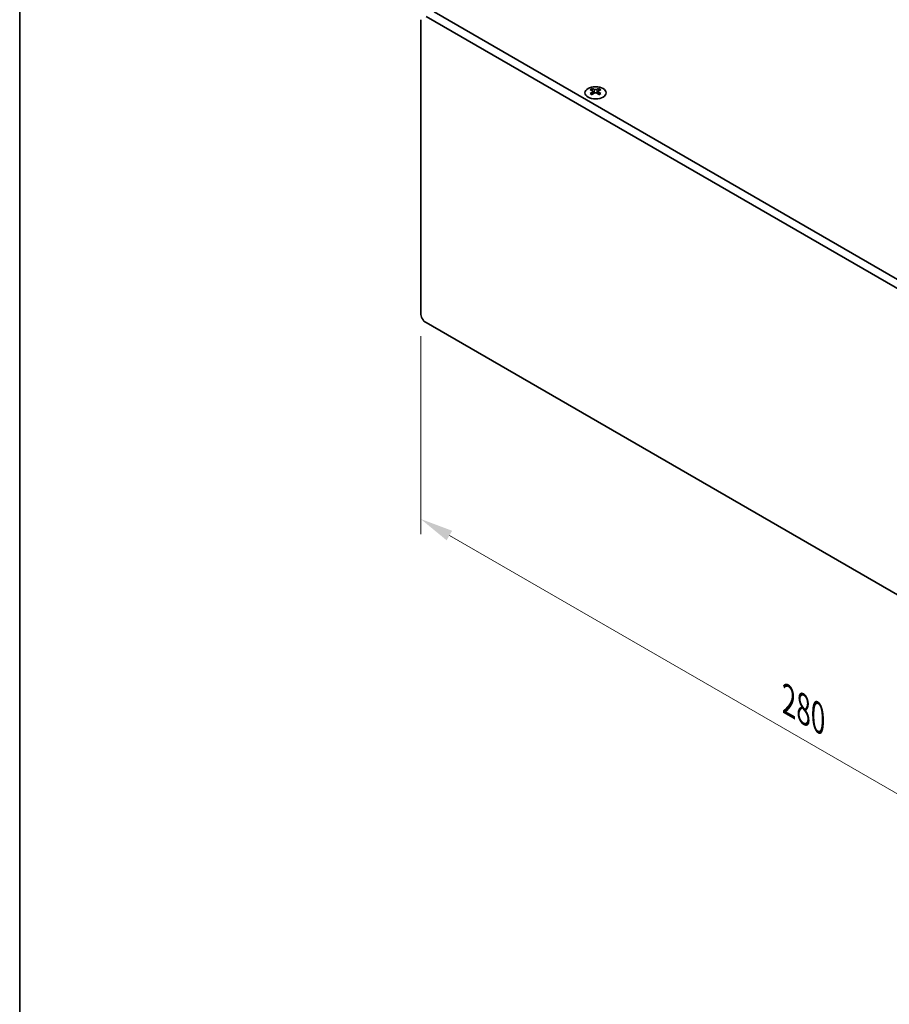
# Model space of a CAD drawing. Units: millimetres. Extents: x 0 to 8056, y 0 to 1405.
# Drawn here: x 0 to 230, y 485 to 745 of the extents above; entities that cross this region are included whole.
import ezdxf

# ---------------------------------------------------------------- set-up
doc = ezdxf.new("R2010")
doc.units = ezdxf.units.MM
doc.header["$LTSCALE"] = 3.5
doc.layers.get('Defpoints').update_dxf_attribs({"lineweight": 25})
for name, color, linetype, lineweight in [('Border (ISO)', 7, 'Continuous', 35), ('Dimension (ISO)', 7, 'Continuous', 18), ('Visible (ISO)', 7, 'Continuous', 35), ('Visible Narrow (ISO)', 7, 'Continuous', 25)]:
    doc.layers.add(name, color=color, linetype=linetype, lineweight=lineweight)
doc.styles.add('Note Text (TK)', font='txt')
doc.dimstyles.new('Default - Method 1b (TK)', dxfattribs={"dimscale": 3.5, "dimtxt": 2.5, "dimasz": 2.5, "dimexe": 1, "dimexo": 1.5, "dimgap": 1, "dimtad": 1, "dimtoh": 1, "dimrnd": 1e-08, "dimdsep": 46, "dimtxsty": 'Note Text (TK)', "dimcen": 0.09, "dimdle": 5, "dimclrd": 100, "dimclre": 100, "dimclrt": 7, "dimadec": 1, "dimazin": 1, "dimtfac": 1, "dimtmove": 0, "dimatfit": 3, "dimfxl": 0, "dimtolj": 1, "dimlwd": -1, "dimlwe": -1, "dimarcsym": 0})

# ---------------------------------------------------------------- blocks, each defined once
blk = doc.blocks.new('図面枠 tk図枠')
at = {"layer": 'Border (ISO)'}
blk.add_line((14.5, 289), (14.5, 8), dxfattribs=at)
blk = doc.blocks.new('*D7')
at = {"layer": 'Defpoints', "color": 0, "transparency": 16777216}
for p in [(105.88, 667.27), (303.87, 552.96), (303.87, 498.67)]:
    blk.add_point(p, dxfattribs=at)
at = {"layer": 'Dimension (ISO)', "color": 100, "transparency": 16777216}
for p, q in [((105.88, 661.21), (105.88, 608.93)), ((113.46, 608.6), (296.3, 503.04)), ((303.87, 546.9), (303.87, 494.62))]:
    blk.add_line(p, q, dxfattribs=at)
for points in [[(114.19, 609.86), (112.73, 607.34), (105.88, 612.97)], [(297.02, 504.3), (295.57, 501.78), (303.87, 498.67)]]:
    blk.add_solid(points, dxfattribs=at)
at = {"layer": 'Dimension (ISO)', "color": 7, "transparency": 16777216, "insert": (203.04, 565.05), "char_height": 8.75, "attachment_point": 4, "rotation": 330, "style": 'Note Text (TK)'}
blk.add_mtext('\\A1;{\\Q-30.000;\\W0.816;\\H0.816x;280}', dxfattribs=at)

msp = doc.modelspace()

# ---------------------------------------------------------------- linework, layer by layer
at = {"layer": 'Visible (ISO)'}
for p, q in [((304.5802, 634.2035), (109.4187, 746.8801)), ((105.8832, 667.2717), (105.8832, 744.8388)), ((107.2974, 745.6553), (302.4588, 632.9788)), ((151.191, 726.6332), (151.191, 726.4166)), ((151.3198, 725.9477), (151.3198, 725.126)), ((152.7947, 725.9477), (152.7947, 725.126)), ((152.9234, 726.6332), (152.9234, 726.4166)), ((302.4588, 552.1456), (107.2974, 664.8222))]:
    msp.add_line(p, q, dxfattribs=at)
msp.add_ellipse((152.0572, 725.5287), major_axis=(2.8, 0), ratio=0.57735027, dxfattribs=at)
for centre, major_axis, start_param, end_param in [((150.9259, 720.587), (3.6136, 6.259), 0.73348815, 0.83730818), ((151.7921, 719.7807), (-3.6964, 6.4023), 5.61642416, 5.71594113), ((151.7921, 720.0869), (3.6964, 6.4023), 0.90403518, 1.00355215), ((152.3224, 720.0869), (3.6964, -6.4023), 2.47483151, 2.57434848), ((151.8981, 726.0084), (0.5, -0.866), 3.92699082, 4.29658814), ((151.8981, 726.0084), (0.5, -0.866), 4.54004732, 5.14665184), ((151.7921, 720.0869), (3.6964, 6.4023), 0.56724417, 0.66676114), ((152.2163, 726.0084), (0.5, 0.866), 4.27812612, 4.88473064), ((152.2163, 726.0084), (0.5, 0.866), 5.12818982, 5.49778714), ((153.1886, 720.587), (3.6136, -6.259), 2.30428447, 2.40810451), ((152.3224, 719.7807), (-3.6964, -6.4023), 3.70883683, 3.8083538), ((152.3224, 720.0869), (3.6964, -6.4023), 2.1380405, 2.23755747), ((150.9259, 719.2806), (-3.6136, 6.259), 5.44587713, 5.54969716), ((152.3224, 719.7807), (-3.6964, -6.4023), 4.04562784, 4.14514481), ((151.7921, 719.7807), (-3.6964, 6.4023), 5.27963315, 5.37915012), ((153.1886, 719.2806), (-3.6136, -6.259), 3.8750808, 3.97890083), ((107.2974, 666.4552), (-1, 1.7321), 0.78539816, 2.35619449)]:
    msp.add_ellipse(centre, major_axis=major_axis, ratio=0.57735027, start_param=start_param, end_param=end_param, dxfattribs=at)
for points in [[(151.1733, 725.7234), (151.2176, 725.7551), (151.256, 725.7927), (151.3072, 725.8709), (151.3198, 725.9113), (151.3198, 725.984), (151.3072, 726.021), (151.256, 726.0851), (151.2176, 726.1123), (151.1733, 726.1317)], [(151.7037, 726.4379), (151.7479, 726.4184), (151.804, 726.4015), (151.9272, 726.379), (151.9943, 726.3734), (152.1202, 726.3734), (152.1873, 726.379), (152.3105, 726.4015), (152.3666, 726.4184), (152.4108, 726.4379)], [(152.9411, 726.1317), (152.8969, 726.1123), (152.8584, 726.0851), (152.8073, 726.021), (152.7947, 725.984), (152.7947, 725.9113), (152.8073, 725.8709), (152.8584, 725.7927), (152.8969, 725.7551), (152.9411, 725.7234)], [(152.4108, 725.4173), (152.3666, 725.4489), (152.3105, 725.4764), (152.1873, 725.5129), (152.1202, 725.5219), (151.9943, 725.5219), (151.9272, 725.5129), (151.804, 725.4764), (151.7479, 725.4489), (151.7037, 725.4173)]]:
    msp.add_open_spline(points, degree=3, knots=[0.076192776, 0.076192776, 0.076192776, 0.076192776, 0.0950828432, 0.0950828432, 0.1139729103, 0.1139729103, 0.1328629774, 0.1328629774, 0.1517530446, 0.1517530446, 0.1517530446, 0.1517530446], dxfattribs=at)
at = {"layer": 'Visible Narrow (ISO)'}
for p, q in [((151.191, 726.4166), (150.8945, 726.2455)), ((151.1733, 725.7234), (151.1733, 725.0319)), ((151.7037, 726.4379), (151.7037, 725.4173)), ((152.4108, 726.4379), (152.4108, 725.4173)), ((153.2199, 726.2455), (152.9234, 726.4166)), ((152.9411, 725.7234), (152.9411, 725.0319))]:
    msp.add_line(p, q, dxfattribs=at)

# ---------------------------------------------------------------- block references
at = {"xscale": 3.5, "yscale": 3.5, "zscale": 3.5}
msp.add_blockref('図面枠 tk図枠', (-50.75, -28), dxfattribs=at)

# ---------------------------------------------------------------- dimensions: what is measured, and where the dimension line sits
at = {"layer": 'Dimension (ISO)', "color": 100, "true_color": 0x00ff3f}
dim = msp.add_linear_dim(base=(303.8731, 498.6651), p1=(105.8832, 667.2717), p2=(303.8731, 552.9621), angle=150, text='{\\Q-30.000;\\W0.816;\\H0.816x;<>}', dimstyle='Default - Method 1b (TK)', override={"dimgap": 1, "dimtoh": 0, "dimdec": 2, "dimlfac": 1.224745, "dimtol": 0, "dimlim": 0, "dimtp": 0, "dimtm": 0, "dimtdec": 2, "dimtofl": 0, "dimatfit": 1}, dxfattribs=at)
dim.commit()
dim.dimension.update_dxf_attribs({"geometry": '*D7', "text_midpoint": (204.8781, 555.8199), "dimtype": 160})

doc.saveas('drawing.dxf')
